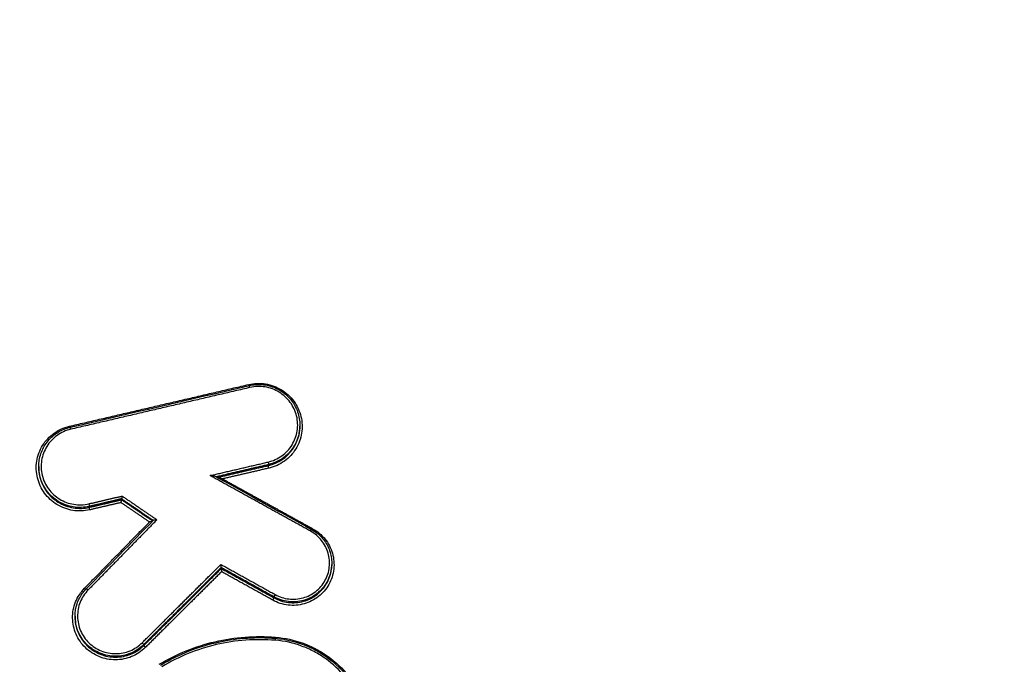
# Model space of a CAD drawing. Units: millimetres. Extents: x -6495 to 6495, y -6495 to 6495.
# Drawn here: x -230 to -188, y -4251 to -4223 of the extents above; entities that cross this region are included whole.
import ezdxf

# ---------------------------------------------------------------- set-up
doc = ezdxf.new("R2010")
doc.units = ezdxf.units.MM
doc.header["$LTSCALE"] = 20
doc.linetypes.add('HIDDEN', pattern=[9.525, 6.35, -3.175])
for name, color, linetype in [('2d', 230, 'Continuous'), ('EN16630-TrainingSpace', 20, 'HIDDEN'), ('EN16630-TrainingSpace_Hatch', 20, 'HIDDEN')]:
    doc.layers.add(name, color=color, linetype=linetype)

msp = doc.modelspace()

# ---------------------------------------------------------------- hatches: boundary and pattern name
at = {"layer": 'EN16630-TrainingSpace_Hatch'}
h = msp.add_hatch(dxfattribs=at)
h.set_pattern_fill('ANSI31', color=256, scale=100, angle=180)
h.set_pattern_definition([(225, (-91, -4526.8), (224.506, -224.506), [])])
h.paths.add_polyline_path([(909.006, -4207.306, 1), (-1090.994, -4207.306, 1)])

# ---------------------------------------------------------------- linework, layer by layer
at = {"layer": '2d'}
for p, q in [((-217.865, -4240.408), (-217.865, -4240.448)), ((-229.03, -4242.173), (-229.03, -4242.211)), ((-219.205, -4242.088), (-219.205, -4242.127)), ((-225.486, -4243.553), (-225.486, -4243.591)), ((-226.868, -4243.874), (-226.868, -4243.914)), ((-221.228, -4246.492), (-221.228, -4246.531)), ((-216.502, -4246.313), (-216.502, -4246.353)), ((-218.976, -4247.744), (-218.976, -4247.782)), ((-227.475, -4248.572), (-227.475, -4248.61)), ((-224.54, -4249.787), (-224.54, -4249.827))]:
    msp.add_line(p, q, dxfattribs=at)
msp.add_circle((0, 0), 6494.768, dxfattribs=at)
for centre, major_axis, ratio, start_param, end_param in [((-220.051, -4238.65), (0.0227, -0.0974), 0.075836, -1.454219, -0.921304), ((-220.004, -4238.804), (0.0227, -0.0974), 0.075825, 1.687376, 3.141593), ((-227.713, -4240.436), (0.0227, -0.0974), 0.078518, -1.454846, -0.920183), ((-227.666, -4240.59), (0.0227, -0.0974), 0.078507, 1.686749, 3.141593), ((-217.412, -4244.948), (-0.0484, -0.0875), 0.023063, 3.141593, 4.575607), ((-217.316, -4244.814), (-0.0484, -0.0875), 0.023098, 0.876104, 1.434034), ((-218.92, -4249.614), (-0.0081, -0.0997), 0.036076, 1.704939, 3.141593), ((-224.611, -4249.717), (0.0705, -0.0709), 0.126613, 0.092721, 1.628981), ((-224.469, -4249.897), (0.0705, -0.0709), 0.126574, 3.234313, 4.770614)]:
    msp.add_ellipse(centre, major_axis=major_axis, ratio=ratio, start_param=start_param, end_param=end_param, dxfattribs=at)
at = {"layer": '2d', "extrusion": (0, 0, -1)}
for centre, major_axis, ratio, start_param, end_param in [((-219.229, -4241.991), (0.0227, -0.0974), 0.075553, 4.595745, 6.155596), ((-219.182, -4242.224), (0.0227, -0.0974), 0.075532, 1.454148, 3.014003), ((-226.891, -4243.778), (0.0227, -0.0974), 0.078236, 4.596373, 6.155569), ((-226.844, -4244.01), (0.0227, -0.0974), 0.078214, 1.454775, 3.013976), ((-227.066, -4247.363), (0.0714, -0.07), 0.127962, 0.755002, 1.514903), ((-226.922, -4247.462), (0.0714, -0.07), 0.127929, 3.141593, 4.656462), ((-219.025, -4247.869), (-0.0486, -0.0874), 0.02284, 3.256035, 4.849404), ((-218.928, -4247.657), (-0.0486, -0.0874), 0.022866, 0.114443, 1.707797), ((-218.904, -4249.455), (-0.0081, -0.0997), 0.036065, 0.938071, 1.436654)]:
    msp.add_ellipse(centre, major_axis=major_axis, ratio=ratio, start_param=start_param, end_param=end_param, dxfattribs=at)
at = {"layer": '2d'}
for points, knots in [([(-113.664, -4182.984), (-113.664, -4181.226), (-113.843, -4179.458), (-114.46, -4176.85), (-114.71, -4175.995), (-115.43, -4174.216), (-115.941, -4173.324), (-116.836, -4172.174), (-117.158, -4171.813), (-117.846, -4171.131), (-118.221, -4170.808), (-119.391, -4169.932), (-120.24, -4169.456), (-122.018, -4168.739), (-122.924, -4168.491), (-124.38, -4168.314), (-124.882, -4168.296), (-125.788, -4168.305), (-126.207, -4168.322), (-128.319, -4168.406), (-129.982, -4168.483), (-133.329, -4168.63), (-135.002, -4168.705), (-140.022, -4168.93), (-143.367, -4169.082), (-153.4, -4169.542), (-160.089, -4169.86), (-173.46, -4170.505), (-180.143, -4170.829), (-187.66, -4171.206), (-188.495, -4171.248), (-190.163, -4171.33), (-190.978, -4171.355), (-193.682, -4171.564), (-195.504, -4171.959), (-198.97, -4173.213), (-200.601, -4174.049), (-203.642, -4176.174), (-205.002, -4177.43), (-206.751, -4179.562), (-207.215, -4180.251), (-208.195, -4181.612), (-208.688, -4182.291), (-210.171, -4184.331), (-211.17, -4185.699), (-214.118, -4189.778), (-216.088, -4192.495), (-222.007, -4200.634), (-225.969, -4206.048), (-230.925, -4212.815), (-231.913, -4214.167), (-233.406, -4216.175), (-233.916, -4216.828), (-234.941, -4218.364), (-235.401, -4219.173), (-236.196, -4220.821), (-236.533, -4221.662), (-237.102, -4223.404), (-237.331, -4224.312), (-237.823, -4227.036), (-237.901, -4228.871), (-237.725, -4230.727)], [0, 0, 0, 0, 0.03125, 0.03125, 0.046875, 0.046875, 0.0625, 0.0625, 0.070312, 0.070312, 0.078125, 0.078125, 0.09375, 0.09375, 0.109375, 0.109375, 0.117187, 0.117187, 0.125, 0.125, 0.15625, 0.15625, 0.1875, 0.1875, 0.25, 0.25, 0.375, 0.375, 0.5, 0.5, 0.515625, 0.515625, 0.53125, 0.53125, 0.5625, 0.5625, 0.59375, 0.59375, 0.625, 0.625, 0.640625, 0.640625, 0.65625, 0.65625, 0.6875, 0.6875, 0.75, 0.75, 0.875, 0.875, 0.90625, 0.90625, 0.921875, 0.921875, 0.9375, 0.9375, 0.953125, 0.953125, 0.96875, 0.96875, 1, 1, 1, 1]), ([(-235.785, -4230.462), (-235.937, -4228.789), (-235.864, -4227.144), (-235.424, -4224.694), (-235.22, -4223.879), (-234.712, -4222.301), (-234.407, -4221.531), (-233.693, -4220.032), (-233.281, -4219.299), (-232.354, -4217.897), (-231.839, -4217.234), (-230.337, -4215.215), (-229.348, -4213.86), (-224.39, -4207.092), (-220.423, -4201.677), (-214.488, -4193.539), (-212.513, -4190.824), (-209.554, -4186.745), (-208.562, -4185.393), (-207.079, -4183.359), (-206.585, -4182.68), (-205.604, -4181.318), (-205.127, -4180.613), (-203.54, -4178.708), (-202.309, -4177.585), (-199.56, -4175.685), (-198.089, -4174.937), (-194.95, -4173.811), (-193.33, -4173.462), (-190.895, -4173.274), (-190.051, -4173.246), (-188.38, -4173.162), (-187.544, -4173.12), (-180.024, -4172.743), (-173.338, -4172.421), (-159.966, -4171.783), (-153.28, -4171.47), (-143.248, -4171.016), (-139.904, -4170.865), (-134.889, -4170.643), (-133.217, -4170.569), (-129.874, -4170.423), (-128.198, -4170.346), (-126.117, -4170.265), (-125.699, -4170.248), (-124.893, -4170.241), (-124.51, -4170.257), (-123.36, -4170.397), (-122.609, -4170.602), (-121.165, -4171.181), (-120.493, -4171.555), (-119.57, -4172.224), (-119.27, -4172.471), (-118.703, -4173.01), (-118.439, -4173.294), (-117.7, -4174.195), (-117.274, -4174.869), (-116.623, -4176.372), (-116.372, -4177.171), (-115.763, -4179.585), (-115.58, -4181.244), (-115.58, -4182.909)], [0, 0, 0, 0, 0.03125, 0.03125, 0.046875, 0.046875, 0.0625, 0.0625, 0.078125, 0.078125, 0.09375, 0.09375, 0.125, 0.125, 0.25, 0.25, 0.3125, 0.3125, 0.34375, 0.34375, 0.359375, 0.359375, 0.375, 0.375, 0.40625, 0.40625, 0.4375, 0.4375, 0.46875, 0.46875, 0.484375, 0.484375, 0.5, 0.5, 0.625, 0.625, 0.75, 0.75, 0.8125, 0.8125, 0.84375, 0.84375, 0.875, 0.875, 0.882813, 0.882813, 0.890625, 0.890625, 0.90625, 0.90625, 0.921875, 0.921875, 0.929688, 0.929688, 0.9375, 0.9375, 0.953125, 0.953125, 0.96875, 0.96875, 1, 1, 1, 1]), ([(-90.994, -4493.755), (-98.046, -4493.719), (-105.095, -4493.586), (-119.191, -4493.124), (-126.238, -4492.792), (-136.795, -4492.124), (-140.307, -4491.901), (-145.493, -4491.022), (-147.189, -4490.64), (-149.667, -4489.869), (-150.483, -4489.578), (-152.1, -4488.939), (-152.896, -4488.591), (-155.217, -4487.404), (-156.666, -4486.477), (-159.352, -4484.363), (-160.601, -4483.154), (-162.872, -4480.517), (-163.873, -4479.111), (-165.66, -4476.156), (-166.449, -4474.609), (-167.89, -4471.424), (-168.537, -4469.8), (-169.457, -4467.34), (-169.757, -4466.517), (-170.357, -4464.872), (-170.656, -4464.049), (-172.142, -4459.932), (-173.308, -4456.631), (-175.031, -4451.669), (-175.601, -4450.013), (-176.732, -4446.697), (-177.295, -4445.039), (-178.976, -4440.06), (-180.087, -4436.737), (-185.59, -4420.104), (-189.825, -4406.746), (-202.1, -4366.561), (-209.726, -4339.622), (-220.179, -4298.946), (-223.517, -4285.347), (-228.334, -4264.894), (-229.903, -4258.067), (-232.223, -4247.814), (-232.99, -4244.395), (-234.136, -4239.265), (-234.524, -4237.557), (-235.255, -4234.123), (-235.593, -4232.394), (-235.766, -4230.634)], [0, 0, 0, 0, 0.062472, 0.062472, 0.124974, 0.124974, 0.156225, 0.156225, 0.171851, 0.171851, 0.179663, 0.179663, 0.187476, 0.187476, 0.203101, 0.203101, 0.218727, 0.218727, 0.234352, 0.234352, 0.249978, 0.249978, 0.265603, 0.265603, 0.273416, 0.273416, 0.281229, 0.281229, 0.31248, 0.31248, 0.328105, 0.328105, 0.343731, 0.343731, 0.374982, 0.374982, 0.499985, 0.499985, 0.749993, 0.749993, 0.874996, 0.874996, 0.937498, 0.937498, 0.968749, 0.968749, 0.984375, 0.984375, 1, 1, 1, 1]), ([(-237.709, -4230.88), (-237.524, -4232.756), (-237.173, -4234.545), (-236.435, -4238.02), (-236.049, -4239.722), (-234.906, -4244.854), (-234.14, -4248.275), (-231.824, -4258.532), (-230.256, -4265.365), (-225.441, -4285.834), (-222.104, -4299.443), (-211.646, -4340.162), (-204.013, -4367.128), (-191.729, -4407.35), (-187.49, -4420.724), (-181.98, -4437.375), (-180.868, -4440.702), (-179.185, -4445.686), (-178.621, -4447.347), (-177.49, -4450.666), (-176.918, -4452.328), (-175.19, -4457.304), (-174.02, -4460.616), (-172.528, -4464.748), (-172.228, -4465.574), (-171.625, -4467.226), (-171.325, -4468.05), (-170.397, -4470.533), (-169.734, -4472.198), (-168.246, -4475.486), (-167.426, -4477.099), (-165.544, -4480.214), (-164.479, -4481.714), (-162.05, -4484.537), (-160.713, -4485.836), (-157.803, -4488.127), (-156.258, -4489.117), (-153.75, -4490.4), (-152.88, -4490.78), (-151.177, -4491.454), (-150.313, -4491.761), (-147.682, -4492.58), (-145.897, -4492.981), (-140.502, -4493.895), (-136.936, -4494.118), (-126.345, -4494.788), (-119.275, -4495.121), (-106.99, -4495.523), (-101.771, -4495.641), (-96.551, -4495.705)], [0, 0, 0, 0, 0.015625, 0.015625, 0.03125, 0.03125, 0.0625, 0.0625, 0.125, 0.125, 0.25, 0.25, 0.5, 0.5, 0.625, 0.625, 0.65625, 0.65625, 0.671875, 0.671875, 0.6875, 0.6875, 0.71875, 0.71875, 0.7265625, 0.7265625, 0.734375, 0.734375, 0.75, 0.75, 0.765625, 0.765625, 0.78125, 0.78125, 0.796875, 0.796875, 0.8125, 0.8125, 0.8203125, 0.8203125, 0.828125, 0.828125, 0.84375, 0.84375, 0.875, 0.875, 0.9375, 0.9375, 0.9836297, 0.9836297, 0.9836297, 0.9836297]), ([(-222.847, -4446.418), (-230.496, -4411.249), (-236.96, -4375.874), (-244.908, -4322.502), (-247.266, -4304.653), (-250.366, -4277.834), (-251.326, -4268.887), (-252.659, -4255.454), (-253.086, -4250.975), (-253.903, -4242.012), (-254.301, -4237.532), (-254.657, -4233.026)], [0, 0, 0, 0, 0.5, 0.5, 0.75, 0.75, 0.875, 0.875, 0.9375, 0.9375, 1, 1, 1, 1]), ([(-255.727, -4233.456), (-255.377, -4237.939), (-255.008, -4242.429), (-254.232, -4251.402), (-253.826, -4255.887), (-252.549, -4269.334), (-251.622, -4278.292), (-248.616, -4305.14), (-246.309, -4323.01), (-238.494, -4376.445), (-232.089, -4411.863), (-224.487, -4447.077)], [0, 0, 0, 0, 0.0625, 0.0625, 0.125, 0.125, 0.25, 0.25, 0.5, 0.5, 1, 1, 1, 1]), ([(-225.489, -4449.874), (-232.454, -4417.479), (-238.44, -4384.904), (-249.313, -4313.6), (-253.807, -4274.781), (-256.88, -4235.904)], [0, 0, 0, 0, 10.00483, 10.00483, 21.831179, 21.831179, 21.831179, 21.831179]), ([(-225.483, -4449.826), (-229.289, -4432.123), (-232.798, -4414.392), (-239.222, -4378.868), (-242.136, -4361.074), (-249.988, -4307.592), (-254.033, -4271.801), (-256.874, -4235.857)], [0, 0, 0, 0, 0.0545493, 0.0545493, 0.1090986, 0.1090986, 0.2181972, 0.2181972, 0.2181972, 0.2181972]), ([(-220.055, -4238.663), (-219.936, -4238.635), (-219.817, -4238.62), (-219.576, -4238.612), (-219.453, -4238.619), (-219.214, -4238.658), (-219.097, -4238.689), (-218.87, -4238.773), (-218.759, -4238.826), (-218.45, -4239.015), (-218.267, -4239.183), (-217.983, -4239.571), (-217.878, -4239.795), (-217.793, -4240.145), (-217.776, -4240.266), (-217.766, -4240.506), (-217.773, -4240.625), (-217.81, -4240.863), (-217.841, -4240.981), (-217.924, -4241.205), (-217.977, -4241.313), (-218.104, -4241.519), (-218.177, -4241.614), (-218.34, -4241.789), (-218.432, -4241.869), (-218.726, -4242.08), (-218.949, -4242.181), (-219.186, -4242.237)], [0, 0, 0, 0, 0.000361859, 0.000361859, 0.000723718, 0.000723718, 0.001085578, 0.001085578, 0.001447437, 0.001447437, 0.002171155, 0.002171155, 0.002894874, 0.002894874, 0.003256733, 0.003256733, 0.003618592, 0.003618592, 0.003980451, 0.003980451, 0.00434231, 0.00434231, 0.00470417, 0.00470417, 0.005066029, 0.005066029, 0.005789747, 0.005789747, 0.005789747, 0.005789747]), ([(-220.026, -4238.707), (-219.936, -4238.686), (-219.844, -4238.672), (-219.704, -4238.662), (-219.657, -4238.66), (-219.574, -4238.661), (-219.538, -4238.663), (-219.395, -4238.672), (-219.289, -4238.69), (-218.999, -4238.765), (-218.818, -4238.844), (-218.499, -4239.053), (-218.356, -4239.185), (-218.121, -4239.483), (-218.027, -4239.654), (-217.899, -4240.016), (-217.865, -4240.214), (-217.865, -4240.408)], [0, 0, 0, 0, 0.0278406, 0.0278406, 0.0421006, 0.0421006, 0.0527919, 0.0527919, 0.0849828, 0.0849828, 0.1426064, 0.1426064, 0.1995148, 0.1995148, 0.2567627, 0.2567627, 0.3154873, 0.3154873, 0.3154873, 0.3154873]), ([(-219.224, -4241.978), (-219.012, -4241.929), (-218.814, -4241.839), (-218.464, -4241.588), (-218.315, -4241.43), (-218.145, -4241.154), (-218.098, -4241.058), (-218.024, -4240.858), (-217.997, -4240.753), (-217.963, -4240.541), (-217.957, -4240.435), (-217.966, -4240.221), (-217.981, -4240.113), (-218.057, -4239.801), (-218.151, -4239.601), (-218.404, -4239.255), (-218.567, -4239.105), (-218.843, -4238.936), (-218.942, -4238.889), (-219.144, -4238.814), (-219.248, -4238.786), (-219.462, -4238.752), (-219.571, -4238.745), (-219.786, -4238.752), (-219.893, -4238.766), (-219.999, -4238.791)], [0, 0, 0, 0, 0.0006539, 0.0006539, 0.001307799, 0.001307799, 0.001634749, 0.001634749, 0.001961699, 0.001961699, 0.002288649, 0.002288649, 0.002615599, 0.002615599, 0.003269498, 0.003269498, 0.003923398, 0.003923398, 0.004250348, 0.004250348, 0.004577298, 0.004577298, 0.004904248, 0.004904248, 0.005231197, 0.005231197, 0.005231197, 0.005231197]), ([(-226.849, -4244.023), (-226.968, -4244.051), (-227.088, -4244.066), (-227.329, -4244.075), (-227.451, -4244.067), (-227.691, -4244.028), (-227.807, -4243.997), (-228.034, -4243.913), (-228.145, -4243.859), (-228.455, -4243.67), (-228.637, -4243.502), (-228.921, -4243.114), (-229.026, -4242.89), (-229.111, -4242.54), (-229.129, -4242.419), (-229.139, -4242.179), (-229.132, -4242.06), (-229.094, -4241.822), (-229.063, -4241.705), (-228.98, -4241.48), (-228.928, -4241.373), (-228.801, -4241.167), (-228.727, -4241.071), (-228.564, -4240.897), (-228.473, -4240.816), (-228.178, -4240.605), (-227.956, -4240.505), (-227.718, -4240.449)], [0, 0, 0, 0, 0.000361887, 0.000361887, 0.000723775, 0.000723775, 0.001085662, 0.001085662, 0.00144755, 0.00144755, 0.002171325, 0.002171325, 0.0028951, 0.0028951, 0.003256987, 0.003256987, 0.003618874, 0.003618874, 0.003980762, 0.003980762, 0.004342649, 0.004342649, 0.004704537, 0.004704537, 0.005066424, 0.005066424, 0.005790199, 0.005790199, 0.005790199, 0.005790199]), ([(-229.03, -4242.173), (-229.03, -4241.985), (-228.999, -4241.796), (-228.878, -4241.441), (-228.787, -4241.271), (-228.557, -4240.974), (-228.416, -4240.842), (-228.102, -4240.634), (-227.924, -4240.554), (-227.724, -4240.501), (-227.707, -4240.497), (-227.689, -4240.493)], [0, 0, 0, 0, 0.0566342, 0.0566342, 0.1134765, 0.1134765, 0.1702587, 0.1702587, 0.2272833, 0.2272833, 0.2326532, 0.2326532, 0.2326532, 0.2326532]), ([(-227.661, -4240.577), (-227.873, -4240.626), (-228.072, -4240.716), (-228.422, -4240.967), (-228.57, -4241.125), (-228.74, -4241.401), (-228.787, -4241.497), (-228.861, -4241.697), (-228.889, -4241.802), (-228.922, -4242.014), (-228.928, -4242.12), (-228.919, -4242.334), (-228.904, -4242.442), (-228.828, -4242.754), (-228.735, -4242.954), (-228.481, -4243.3), (-228.318, -4243.45), (-228.042, -4243.619), (-227.943, -4243.667), (-227.741, -4243.742), (-227.637, -4243.769), (-227.423, -4243.804), (-227.314, -4243.811), (-227.099, -4243.803), (-226.992, -4243.789), (-226.886, -4243.765)], [0, 0, 0, 0, 0.00065395, 0.00065395, 0.0013079, 0.0013079, 0.001634875, 0.001634875, 0.00196185, 0.00196185, 0.002288825, 0.002288825, 0.0026158, 0.0026158, 0.003269751, 0.003269751, 0.003923701, 0.003923701, 0.004250676, 0.004250676, 0.004577651, 0.004577651, 0.004904626, 0.004904626, 0.005231601, 0.005231601, 0.005231601, 0.005231601]), ([(-217.865, -4240.408), (-217.865, -4240.549), (-217.882, -4240.69), (-217.943, -4240.93), (-217.977, -4241.029), (-218.065, -4241.219), (-218.118, -4241.311), (-218.421, -4241.741), (-218.789, -4241.991), (-219.205, -4242.088)], [0.003151941, 0.003151941, 0.003151941, 0.003151941, 0.00357802, 0.00357802, 0.003894443, 0.003894443, 0.004210866, 0.004210866, 0.005476557, 0.005476557, 0.005476557, 0.005476557]), ([(-219.205, -4242.127), (-218.789, -4242.031), (-218.421, -4241.781), (-218.118, -4241.351), (-218.065, -4241.259), (-217.977, -4241.069), (-217.943, -4240.97), (-217.882, -4240.73), (-217.865, -4240.59), (-217.865, -4240.448)], [0, 0, 0, 0, 0.001282293, 0.001282293, 0.001602866, 0.001602866, 0.001923439, 0.001923439, 0.002355347, 0.002355347, 0.002355347, 0.002355347]), ([(-226.868, -4243.874), (-226.98, -4243.9), (-227.093, -4243.915), (-227.321, -4243.923), (-227.437, -4243.916), (-227.664, -4243.879), (-227.774, -4243.85), (-227.989, -4243.771), (-228.094, -4243.72), (-228.386, -4243.541), (-228.559, -4243.382), (-228.828, -4243.015), (-228.927, -4242.803), (-229.008, -4242.472), (-229.024, -4242.358), (-229.03, -4242.22), (-229.03, -4242.197), (-229.03, -4242.173)], [0, 0, 0, 0, 0.000342308, 0.000342308, 0.000684616, 0.000684616, 0.001026924, 0.001026924, 0.001369232, 0.001369232, 0.002053848, 0.002053848, 0.002738464, 0.002738464, 0.003080772, 0.003080772, 0.003152538, 0.003152538, 0.003152538, 0.003152538]), ([(-229.03, -4242.211), (-229.03, -4242.235), (-229.03, -4242.258), (-229.024, -4242.396), (-229.008, -4242.51), (-228.927, -4242.841), (-228.828, -4243.053), (-228.559, -4243.42), (-228.386, -4243.579), (-228.094, -4243.758), (-227.989, -4243.809), (-227.774, -4243.889), (-227.664, -4243.918), (-227.437, -4243.955), (-227.321, -4243.962), (-227.093, -4243.955), (-226.98, -4243.94), (-226.868, -4243.914)], [0.002355155, 0.002355155, 0.002355155, 0.002355155, 0.002427658, 0.002427658, 0.002774467, 0.002774467, 0.003468083, 0.003468083, 0.0041617, 0.0041617, 0.004508508, 0.004508508, 0.004855316, 0.004855316, 0.005202125, 0.005202125, 0.005548933, 0.005548933, 0.005548933, 0.005548933]), ([(-221.44, -4242.607), (-221.443, -4242.605), (-221.449, -4242.603), (-221.464, -4242.599), (-221.475, -4242.597), (-221.508, -4242.59), (-221.532, -4242.585), (-221.606, -4242.573), (-221.656, -4242.565), (-221.707, -4242.558)], [0.000011722, 0.000011722, 0.000011722, 0.000011722, 0.0000389635, 0.0000389635, 0.000077927, 0.000077927, 0.000155854, 0.000155854, 0.0003117079, 0.0003117079, 0.0003117079, 0.0003117079]), ([(-225.511, -4243.711), (-225.511, -4243.71), (-225.511, -4243.71), (-225.51, -4243.709), (-225.509, -4243.699), (-225.507, -4243.69), (-225.505, -4243.68), (-225.503, -4243.668), (-225.501, -4243.657), (-225.498, -4243.647), (-225.497, -4243.637), (-225.495, -4243.628), (-225.493, -4243.62), (-225.491, -4243.613), (-225.49, -4243.606), (-225.489, -4243.601), (-225.488, -4243.597), (-225.487, -4243.593), (-225.486, -4243.592)], [-0.0000023223, -0.0000023223, -0.0000023223, -0.0000023223, 0, 0, 0, 0.0000295419, 0.0000295419, 0.0000295419, 0.0000650005, 0.0000650005, 0.0000650005, 0.0000977324, 0.0000977324, 0.0000977324, 0.0001293143, 0.0001293143, 0.0001293143, 0.0001609729, 0.0001609729, 0.0001609729, 0.0001609729]), ([(-225.462, -4243.433), (-225.462, -4243.434), (-225.462, -4243.434), (-225.462, -4243.435), (-225.464, -4243.445), (-225.466, -4243.454), (-225.467, -4243.464), (-225.47, -4243.476), (-225.472, -4243.487), (-225.474, -4243.497), (-225.476, -4243.507), (-225.478, -4243.516), (-225.479, -4243.524), (-225.481, -4243.531), (-225.482, -4243.538), (-225.484, -4243.543), (-225.485, -4243.547), (-225.486, -4243.551), (-225.486, -4243.552)], [-0.0000023223, -0.0000023223, -0.0000023223, -0.0000023223, 0, 0, 0, 0.0000295428, 0.0000295428, 0.0000295428, 0.0000650012, 0.0000650012, 0.0000650012, 0.0000977327, 0.0000977327, 0.0000977327, 0.0001293143, 0.0001293143, 0.0001293143, 0.0001609726, 0.0001609726, 0.0001609726, 0.0001609726]), ([(-224.189, -4244.529), (-224.202, -4244.531), (-224.217, -4244.533), (-224.231, -4244.535), (-224.252, -4244.538), (-224.273, -4244.54), (-224.294, -4244.542), (-224.295, -4244.542), (-224.295, -4244.542), (-224.296, -4244.542)], [0.0000942299, 0.0000942299, 0.0000942299, 0.0000942299, 0.0001391932, 0.0001391932, 0.0001391932, 0.0002027472, 0.0002027472, 0.0002027472, 0.0002047617, 0.0002047617, 0.0002047617, 0.0002047617]), ([(-223.978, -4244.448), (-223.979, -4244.448), (-223.979, -4244.448), (-223.98, -4244.448), (-224.001, -4244.45), (-224.022, -4244.452), (-224.043, -4244.455), (-224.06, -4244.457), (-224.077, -4244.46), (-224.092, -4244.463), (-224.102, -4244.464), (-224.112, -4244.466), (-224.119, -4244.468), (-224.125, -4244.47), (-224.129, -4244.471), (-224.132, -4244.472), (-224.134, -4244.473), (-224.136, -4244.474), (-224.136, -4244.475)], [-0.0000020144, -0.0000020144, -0.0000020144, -0.0000020144, 0, 0, 0, 0.0000633974, 0.0000633974, 0.0000633974, 0.0001173141, 0.0001173141, 0.0001173141, 0.0001530429, 0.0001530429, 0.0001530429, 0.0001775531, 0.0001775531, 0.0001775531, 0.0001939441, 0.0001939441, 0.0001939441, 0.0001939441]), ([(-217.32, -4244.828), (-217.218, -4244.884), (-217.123, -4244.949), (-216.947, -4245.098), (-216.865, -4245.181), (-216.72, -4245.362), (-216.658, -4245.458), (-216.552, -4245.662), (-216.508, -4245.771), (-216.412, -4246.101), (-216.392, -4246.335), (-216.444, -4246.789), (-216.516, -4247.012), (-216.683, -4247.312), (-216.75, -4247.407), (-216.899, -4247.581), (-216.981, -4247.66), (-217.163, -4247.802), (-217.261, -4247.865), (-217.466, -4247.968), (-217.573, -4248.01), (-217.797, -4248.073), (-217.91, -4248.092), (-218.14, -4248.11), (-218.257, -4248.108), (-218.602, -4248.067), (-218.825, -4247.995), (-219.029, -4247.882)], [0, 0, 0, 0, 0.000345448, 0.000345448, 0.000690896, 0.000690896, 0.001036345, 0.001036345, 0.001381793, 0.001381793, 0.002072689, 0.002072689, 0.002763585, 0.002763585, 0.003109034, 0.003109034, 0.003454482, 0.003454482, 0.00379993, 0.00379993, 0.004145378, 0.004145378, 0.004490826, 0.004490826, 0.004836275, 0.004836275, 0.005527171, 0.005527171, 0.005527171, 0.005527171]), ([(-218.923, -4247.644), (-218.742, -4247.744), (-218.544, -4247.808), (-218.238, -4247.844), (-218.134, -4247.846), (-217.931, -4247.831), (-217.83, -4247.813), (-217.631, -4247.757), (-217.536, -4247.72), (-217.355, -4247.629), (-217.268, -4247.573), (-217.107, -4247.447), (-217.034, -4247.377), (-216.902, -4247.223), (-216.843, -4247.138), (-216.694, -4246.873), (-216.63, -4246.674), (-216.585, -4246.272), (-216.602, -4246.064), (-216.687, -4245.772), (-216.726, -4245.675), (-216.82, -4245.494), (-216.876, -4245.409), (-217.004, -4245.249), (-217.077, -4245.175), (-217.233, -4245.043), (-217.317, -4244.985), (-217.408, -4244.935)], [0, 0, 0, 0, 0.000620541, 0.000620541, 0.000930812, 0.000930812, 0.001241082, 0.001241082, 0.001551353, 0.001551353, 0.001861623, 0.001861623, 0.002171894, 0.002171894, 0.002482164, 0.002482164, 0.003102706, 0.003102706, 0.003723247, 0.003723247, 0.004033517, 0.004033517, 0.004343788, 0.004343788, 0.004654058, 0.004654058, 0.004964329, 0.004964329, 0.004964329, 0.004964329]), ([(-217.364, -4244.861), (-217.208, -4244.947), (-217.064, -4245.06), (-216.821, -4245.323), (-216.719, -4245.478), (-216.572, -4245.806), (-216.526, -4245.984), (-216.505, -4246.212), (-216.503, -4246.263), (-216.503, -4246.313)], [0, 0, 0, 0, 0.0534322, 0.0534322, 0.1077786, 0.1077786, 0.1617687, 0.1617687, 0.1770666, 0.1770666, 0.1770666, 0.1770666]), ([(-221.228, -4246.491), (-221.228, -4246.49), (-221.228, -4246.486), (-221.228, -4246.481), (-221.228, -4246.477), (-221.228, -4246.47), (-221.229, -4246.463), (-221.229, -4246.455), (-221.23, -4246.447), (-221.231, -4246.437), (-221.232, -4246.426), (-221.234, -4246.414), (-221.235, -4246.402), (-221.237, -4246.387), (-221.239, -4246.372), (-221.241, -4246.358), (-221.241, -4246.357), (-221.241, -4246.356), (-221.241, -4246.356)], [0, 0, 0, 0, 0.0000290442, 0.0000290442, 0.0000290442, 0.0000579102, 0.0000579102, 0.0000579102, 0.0000891465, 0.0000891465, 0.0000891465, 0.0001266719, 0.0001266719, 0.0001266719, 0.0001712173, 0.0001712173, 0.0001712173, 0.0001732561, 0.0001732561, 0.0001732561, 0.0001732561]), ([(-221.228, -4246.532), (-221.229, -4246.533), (-221.229, -4246.537), (-221.229, -4246.542), (-221.229, -4246.546), (-221.228, -4246.553), (-221.228, -4246.56), (-221.227, -4246.568), (-221.226, -4246.576), (-221.225, -4246.586), (-221.224, -4246.597), (-221.223, -4246.609), (-221.221, -4246.621), (-221.22, -4246.636), (-221.218, -4246.651), (-221.215, -4246.665), (-221.215, -4246.666), (-221.215, -4246.667), (-221.215, -4246.667)], [0, 0, 0, 0, 0.0000290445, 0.0000290445, 0.0000290445, 0.0000579109, 0.0000579109, 0.0000579109, 0.0000891477, 0.0000891477, 0.0000891477, 0.0001266736, 0.0001266736, 0.0001266736, 0.0001712191, 0.0001712191, 0.0001712191, 0.000173258, 0.000173258, 0.000173258, 0.000173258]), ([(-216.503, -4246.313), (-216.502, -4246.375), (-216.506, -4246.436), (-216.537, -4246.711), (-216.605, -4246.922), (-216.763, -4247.205), (-216.826, -4247.295), (-216.966, -4247.459), (-217.044, -4247.534), (-217.215, -4247.668), (-217.308, -4247.727), (-217.501, -4247.824), (-217.602, -4247.864), (-217.813, -4247.923), (-217.921, -4247.942), (-218.137, -4247.959), (-218.247, -4247.956), (-218.573, -4247.918), (-218.784, -4247.851), (-218.976, -4247.744)], [0.001769582, 0.001769582, 0.001769582, 0.001769582, 0.001955173, 0.001955173, 0.002606897, 0.002606897, 0.002932759, 0.002932759, 0.003258622, 0.003258622, 0.003584484, 0.003584484, 0.003910346, 0.003910346, 0.004236208, 0.004236208, 0.00456207, 0.00456207, 0.005213794, 0.005213794, 0.005213794, 0.005213794]), ([(-218.976, -4247.782), (-218.784, -4247.889), (-218.573, -4247.957), (-218.248, -4247.996), (-218.137, -4247.998), (-217.921, -4247.981), (-217.814, -4247.962), (-217.602, -4247.904), (-217.501, -4247.864), (-217.308, -4247.767), (-217.215, -4247.708), (-217.044, -4247.574), (-216.967, -4247.499), (-216.826, -4247.335), (-216.763, -4247.245), (-216.605, -4246.963), (-216.537, -4246.752), (-216.506, -4246.478), (-216.503, -4246.417), (-216.503, -4246.356)], [0, 0, 0, 0, 0.000660218, 0.000660218, 0.000990328, 0.000990328, 0.001320437, 0.001320437, 0.001650546, 0.001650546, 0.001980655, 0.001980655, 0.002310765, 0.002310765, 0.002640874, 0.002640874, 0.003301092, 0.003301092, 0.003486903, 0.003486903, 0.003486903, 0.003486903]), ([(-224.474, -4249.91), (-224.558, -4249.993), (-224.649, -4250.067), (-224.844, -4250.197), (-224.95, -4250.253), (-225.168, -4250.343), (-225.28, -4250.377), (-225.512, -4250.423), (-225.631, -4250.435), (-225.985, -4250.435), (-226.223, -4250.389), (-226.66, -4250.212), (-226.863, -4250.08), (-227.117, -4249.833), (-227.194, -4249.742), (-227.328, -4249.547), (-227.385, -4249.445), (-227.479, -4249.229), (-227.515, -4249.115), (-227.565, -4248.886), (-227.578, -4248.769), (-227.584, -4248.415), (-227.541, -4248.181), (-227.366, -4247.744), (-227.237, -4247.545), (-227.071, -4247.376)], [0, 0, 0, 0, 0.000353512, 0.000353512, 0.000707025, 0.000707025, 0.001060537, 0.001060537, 0.00141405, 0.00141405, 0.002121075, 0.002121075, 0.0028281, 0.0028281, 0.003181612, 0.003181612, 0.003535125, 0.003535125, 0.003888637, 0.003888637, 0.00424215, 0.00424215, 0.004949175, 0.004949175, 0.0056562, 0.0056562, 0.0056562, 0.0056562]), ([(-227.475, -4248.572), (-227.475, -4248.391), (-227.445, -4248.209), (-227.33, -4247.864), (-227.242, -4247.697), (-227.088, -4247.495), (-227.042, -4247.442), (-226.994, -4247.392)], [0.0000588, 0.0000588, 0.0000588, 0.0000588, 0.0546078, 0.0546078, 0.1102249, 0.1102249, 0.1312693, 0.1312693, 0.1312693, 0.1312693]), ([(-226.917, -4247.449), (-227.065, -4247.6), (-227.18, -4247.777), (-227.335, -4248.166), (-227.373, -4248.374), (-227.368, -4248.689), (-227.357, -4248.793), (-227.313, -4248.996), (-227.28, -4249.098), (-227.197, -4249.29), (-227.146, -4249.381), (-227.027, -4249.554), (-226.958, -4249.636), (-226.732, -4249.855), (-226.552, -4249.973), (-226.163, -4250.131), (-225.951, -4250.172), (-225.636, -4250.171), (-225.53, -4250.161), (-225.324, -4250.12), (-225.224, -4250.089), (-225.03, -4250.009), (-224.936, -4249.96), (-224.762, -4249.844), (-224.681, -4249.778), (-224.606, -4249.704)], [0, 0, 0, 0, 0.000637529, 0.000637529, 0.001275057, 0.001275057, 0.001593822, 0.001593822, 0.001912586, 0.001912586, 0.00223135, 0.00223135, 0.002550115, 0.002550115, 0.003187643, 0.003187643, 0.003825172, 0.003825172, 0.004143936, 0.004143936, 0.004462701, 0.004462701, 0.004781465, 0.004781465, 0.005100229, 0.005100229, 0.005100229, 0.005100229]), ([(-224.54, -4249.787), (-224.62, -4249.866), (-224.706, -4249.936), (-224.89, -4250.058), (-224.99, -4250.111), (-225.196, -4250.196), (-225.302, -4250.228), (-225.521, -4250.272), (-225.634, -4250.283), (-225.968, -4250.284), (-226.193, -4250.24), (-226.606, -4250.073), (-226.798, -4249.948), (-227.037, -4249.715), (-227.11, -4249.629), (-227.237, -4249.445), (-227.291, -4249.348), (-227.379, -4249.144), (-227.414, -4249.036), (-227.461, -4248.82), (-227.473, -4248.71), (-227.475, -4248.59), (-227.475, -4248.581), (-227.475, -4248.572)], [0, 0, 0, 0, 0.000334015, 0.000334015, 0.00066803, 0.00066803, 0.001002045, 0.001002045, 0.001336061, 0.001336061, 0.002004091, 0.002004091, 0.002672121, 0.002672121, 0.003006136, 0.003006136, 0.003340152, 0.003340152, 0.003674167, 0.003674167, 0.004008182, 0.004008182, 0.00403419, 0.00403419, 0.00403419, 0.00403419]), ([(-227.475, -4248.61), (-227.475, -4248.619), (-227.475, -4248.628), (-227.473, -4248.748), (-227.461, -4248.858), (-227.414, -4249.075), (-227.379, -4249.182), (-227.291, -4249.387), (-227.237, -4249.483), (-227.11, -4249.667), (-227.037, -4249.754), (-226.798, -4249.987), (-226.606, -4250.112), (-226.193, -4250.279), (-225.968, -4250.323), (-225.634, -4250.323), (-225.521, -4250.311), (-225.302, -4250.268), (-225.196, -4250.236), (-224.99, -4250.151), (-224.89, -4250.098), (-224.706, -4249.976), (-224.62, -4249.906), (-224.54, -4249.827)], [0.001327021, 0.001327021, 0.001327021, 0.001327021, 0.00135409, 0.00135409, 0.001692612, 0.001692612, 0.002031135, 0.002031135, 0.002369657, 0.002369657, 0.00270818, 0.00270818, 0.003385225, 0.003385225, 0.00406227, 0.00406227, 0.004400792, 0.004400792, 0.004739315, 0.004739315, 0.005077837, 0.005077837, 0.00541636, 0.00541636, 0.00541636, 0.00541636]), ([(-223.88, -4250.628), (-223.135, -4250.18), (-222.34, -4249.857), (-221.071, -4249.561), (-220.64, -4249.495), (-219.778, -4249.432), (-219.345, -4249.433), (-218.909, -4249.468)], [0, 0, 0, 0, 0.002586553, 0.002586553, 0.00387983, 0.00387983, 0.005173106, 0.005173106, 0.005173106, 0.005173106]), ([(-223.822, -4250.659), (-223.048, -4250.193), (-222.182, -4249.853), (-220.516, -4249.501), (-219.705, -4249.449), (-218.911, -4249.514)], [0, 0, 0, 0, 0.2728206, 0.2728206, 0.5119333, 0.5119333, 0.5119333, 0.5119333]), ([(-218.915, -4249.601), (-219.34, -4249.566), (-219.763, -4249.565), (-220.604, -4249.627), (-221.025, -4249.691), (-222.263, -4249.98), (-223.039, -4250.295), (-223.766, -4250.732)], [0, 0, 0, 0, 0.00126695, 0.00126695, 0.0025339, 0.0025339, 0.0050678, 0.0050678, 0.0050678, 0.0050678]), ([(-218.911, -4249.514), (-218.434, -4249.553), (-217.957, -4249.673), (-217.085, -4250.052), (-216.679, -4250.314), (-215.98, -4250.944), (-215.679, -4251.321), (-215.376, -4251.861), (-215.309, -4251.996), (-215.249, -4252.134)], [0, 0, 0, 0, 0.1437732, 0.1437732, 0.2851372, 0.2851372, 0.4263996, 0.4263996, 0.4717647, 0.4717647, 0.4717647, 0.4717647]), ([(-218.909, -4249.468), (-218.503, -4249.502), (-218.111, -4249.588), (-217.542, -4249.796), (-217.354, -4249.88), (-216.997, -4250.068), (-216.827, -4250.174), (-216.336, -4250.524), (-216.037, -4250.806), (-215.659, -4251.274), (-215.544, -4251.438), (-215.335, -4251.782), (-215.242, -4251.963), (-215.162, -4252.149)], [0, 0, 0, 0, 0.001205328, 0.001205328, 0.001807992, 0.001807992, 0.002410656, 0.002410656, 0.003615984, 0.003615984, 0.004218648, 0.004218648, 0.004821311, 0.004821311, 0.004821311, 0.004821311]), ([(-215.336, -4252.161), (-215.413, -4251.983), (-215.502, -4251.81), (-215.701, -4251.481), (-215.811, -4251.325), (-216.172, -4250.878), (-216.458, -4250.609), (-216.926, -4250.274), (-217.089, -4250.173), (-217.43, -4249.993), (-217.609, -4249.914), (-218.152, -4249.715), (-218.527, -4249.632), (-218.915, -4249.601)], [0, 0, 0, 0, 0.000583382, 0.000583382, 0.001166765, 0.001166765, 0.002333529, 0.002333529, 0.002916912, 0.002916912, 0.003500294, 0.003500294, 0.004667059, 0.004667059, 0.004667059, 0.004667059])]:
    msp.add_open_spline(points, degree=3, knots=knots, dxfattribs=at)
for points, weights in [([(-227.718, -4240.449), (-225.164, -4239.854), (-222.61, -4239.259), (-220.055, -4238.663)], [1, 0.999999351393, 0.999999351393, 1]), ([(-219.999, -4238.791), (-222.553, -4239.387), (-225.107, -4239.982), (-227.661, -4240.577)], [1, 0.999999351252, 0.999999351252, 1]), ([(-221.707, -4242.558), (-220.88, -4242.365), (-220.052, -4242.172), (-219.224, -4241.978)], [1, 0.999999931861, 0.999999931861, 1]), ([(-219.205, -4242.088), (-219.949, -4242.262), (-220.694, -4242.435), (-221.438, -4242.609)], [1, 0.999999944902, 0.999999944902, 1]), ([(-221.387, -4242.636), (-220.66, -4242.467), (-219.932, -4242.297), (-219.205, -4242.127)], [0.999999996285, 0.999999944943, 0.999999946182, 1]), ([(-219.186, -4242.237), (-219.847, -4242.391), (-220.508, -4242.545), (-221.169, -4242.699)], [1, 0.999999956569, 0.999999956569, 1]), ([(-217.408, -4244.935), (-218.841, -4244.143), (-220.274, -4243.35), (-221.707, -4242.558)], [1, 0.999999795749, 0.999999795749, 1]), ([(-221.169, -4242.699), (-219.886, -4243.409), (-218.603, -4244.118), (-217.32, -4244.828)], [1, 0.999999836375, 0.999999836375, 1]), ([(-226.886, -4243.765), (-226.411, -4243.654), (-225.937, -4243.543), (-225.462, -4243.433)], [1, 0.999999977567, 0.999999977567, 1]), ([(-225.486, -4243.552), (-225.947, -4243.66), (-226.407, -4243.767), (-226.868, -4243.874)], [1, 0.999999978904, 0.999999978904, 1]), ([(-226.868, -4243.914), (-226.407, -4243.806), (-225.947, -4243.699), (-225.486, -4243.592)], [1, 0.999999978914, 0.999999978914, 1]), ([(-224.137, -4244.476), (-224.587, -4244.168), (-225.036, -4243.86), (-225.486, -4243.553)], [1, 0.999999979884, 0.999999979884, 1]), ([(-225.486, -4243.591), (-225.044, -4243.894), (-224.602, -4244.196), (-224.16, -4244.499)], [1, 0.999999980229, 0.999999979894, 0.999999998995]), ([(-225.462, -4243.433), (-224.967, -4243.771), (-224.472, -4244.109), (-223.978, -4244.448)], [1, 0.999999975677, 0.999999975677, 1]), ([(-225.511, -4243.711), (-225.957, -4243.815), (-226.403, -4243.919), (-226.849, -4244.023)], [1, 0.99999998021, 0.99999998021, 1]), ([(-224.296, -4244.542), (-224.701, -4244.265), (-225.106, -4243.988), (-225.511, -4243.711)], [1, 0.999999983696, 0.999999983696, 1]), ([(-227.071, -4247.376), (-226.146, -4246.432), (-225.221, -4245.487), (-224.296, -4244.542)], [1, 0.999999914926, 0.999999914926, 1]), ([(-223.978, -4244.448), (-224.958, -4245.448), (-225.938, -4246.449), (-226.917, -4247.449)], [1, 0.999999904528, 0.999999904528, 1]), ([(-224.606, -4249.704), (-223.485, -4248.588), (-222.363, -4247.472), (-221.241, -4246.356)], [1, 0.999999874879, 0.999999874879, 1]), ([(-221.228, -4246.491), (-222.332, -4247.59), (-223.436, -4248.688), (-224.54, -4249.787)], [1, 0.999999878802, 0.999999878802, 1]), ([(-224.54, -4249.827), (-223.436, -4248.728), (-222.332, -4247.63), (-221.228, -4246.532)], [1, 0.999999878846, 0.999999878846, 1]), ([(-221.241, -4246.356), (-220.469, -4246.785), (-219.696, -4247.214), (-218.923, -4247.644)], [1, 0.999999940627, 0.999999940627, 1]), ([(-218.976, -4247.744), (-219.727, -4247.326), (-220.478, -4246.909), (-221.228, -4246.492)], [1, 0.999999943972, 0.999999943972, 1]), ([(-221.228, -4246.531), (-220.478, -4246.948), (-219.727, -4247.365), (-218.976, -4247.782)], [1, 0.999999943984, 0.999999943984, 1]), ([(-221.215, -4246.667), (-222.302, -4247.748), (-223.388, -4248.829), (-224.474, -4249.91)], [1, 0.999999882705, 0.999999882705, 1]), ([(-219.029, -4247.882), (-219.758, -4247.477), (-220.487, -4247.072), (-221.215, -4246.667)], [1, 0.99999994723, 0.99999994723, 1])]:
    msp.add_rational_spline(points, weights, degree=3, dxfattribs=at)
for points in [[(-227.689, -4240.493), (-225.135, -4239.898), (-222.581, -4239.302), (-220.026, -4238.707)], [(-221.44, -4242.607), (-220.081, -4243.358), (-218.723, -4244.11), (-217.364, -4244.861)], [(-221.169, -4242.699), (-221.218, -4242.693), (-221.266, -4242.685), (-221.313, -4242.677)], [(-225.486, -4243.553), (-225.486, -4243.553), (-225.486, -4243.552), (-225.486, -4243.552)], [(-225.486, -4243.592), (-225.486, -4243.592), (-225.486, -4243.591), (-225.486, -4243.591)], [(-226.994, -4247.392), (-226.041, -4246.42), (-225.089, -4245.447), (-224.136, -4244.475)], [(-221.228, -4246.492), (-221.228, -4246.492), (-221.228, -4246.492), (-221.228, -4246.491)], [(-221.228, -4246.532), (-221.228, -4246.531), (-221.228, -4246.531), (-221.228, -4246.531)], [(-216.503, -4246.356), (-216.503, -4246.355), (-216.503, -4246.354), (-216.503, -4246.353)]]:
    msp.add_open_spline(points, degree=3, dxfattribs=at)
at = {"layer": 'EN16630-TrainingSpace'}
msp.add_circle((-90.994, -4207.306), 1000, dxfattribs=at)

doc.saveas('drawing.dxf')
